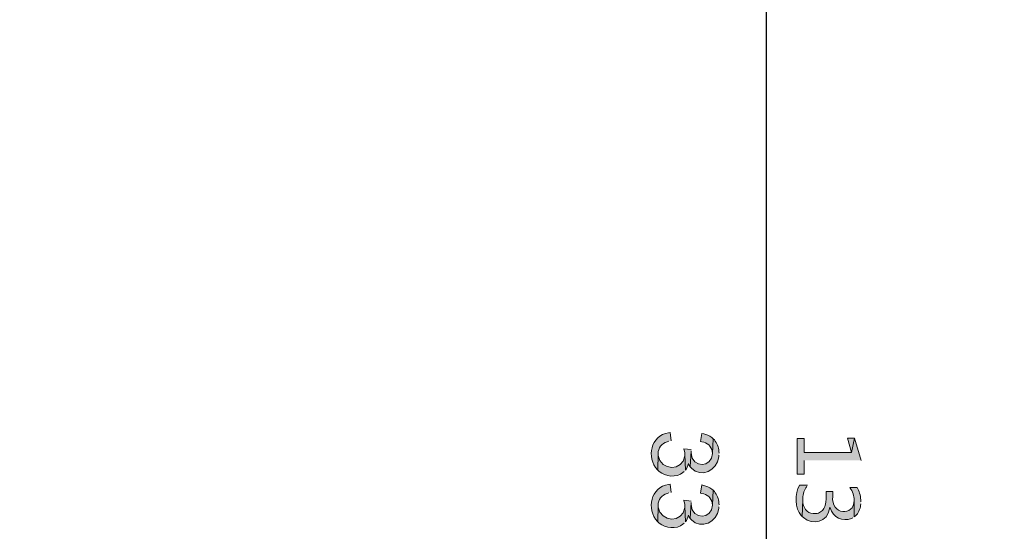
# Model space of a CAD drawing. Units: inches. Extents: x 0 to 46.8, y 0 to 33.1.
# Drawn here: x 18.2 to 24.1, y 13.1 to 16.1 of the extents above; entities that cross this region are included whole.
import ezdxf

# ---------------------------------------------------------------- set-up
doc = ezdxf.new("R2010")
doc.units = ezdxf.units.IN
doc.header["$MEASUREMENT"] = 0
doc.layers.add('Layer 1', color=7, linetype='Continuous', lineweight=0)

msp = doc.modelspace()

# ---------------------------------------------------------------- hatches: boundary and pattern name
at = {"layer": 'Layer 1', "true_color": 0x231815, "transparency": 33554687}
h = msp.add_hatch(color=250, dxfattribs=at)
edge = h.paths.add_edge_path()
edge.add_spline(control_points=[(22.0943, 13.6254), (22.0943, 13.6254), (22.0885, 13.6737), (22.0885, 13.6737), (22.0885, 13.6737), (22.0801, 13.6729), (22.0801, 13.6729), (21.9733, 13.6574), (21.9464, 13.5258), (22.0135, 13.4538), (22.0135, 13.4538), (22.016, 13.4513), (22.016, 13.4513), (22.016, 13.4513), (22.0176, 13.5487), (22.0176, 13.5487), (22.0167, 13.583), (22.0395, 13.6092), (22.071, 13.6196), (22.071, 13.6196), (22.0818, 13.6229), (22.0818, 13.6229)], knot_values=[0, 0, 0, 0, 1, 1, 1, 2, 2, 2, 3, 3, 3, 4, 4, 4, 5, 5, 5, 6, 6, 6, 7, 7, 7, 7], degree=3, periodic=0)
edge.add_line((22.0818, 13.6229), (22.0943, 13.6254))
h = msp.add_hatch(color=250, dxfattribs=at)
edge = h.paths.add_edge_path()
edge.add_spline(control_points=[(22.3435, 13.6379), (22.3435, 13.6379), (22.336, 13.6446), (22.336, 13.6446), (22.3227, 13.6553), (22.3047, 13.6623), (22.2885, 13.6671), (22.2885, 13.6671), (22.2768, 13.6696), (22.2768, 13.6696), (22.2768, 13.6696), (22.2685, 13.6213), (22.2685, 13.6213), (22.2685, 13.6213), (22.276, 13.6196), (22.276, 13.6196), (22.3093, 13.6132), (22.3324, 13.5961), (22.3385, 13.5612), (22.3385, 13.5612), (22.3393, 13.5496), (22.3393, 13.5496)], knot_values=[0, 0, 0, 0, 1, 1, 1, 2, 2, 2, 3, 3, 3, 4, 4, 4, 5, 5, 5, 6, 6, 6, 7, 7, 7, 7], degree=3, periodic=0)
edge.add_line((22.3393, 13.5496), (22.3435, 13.6379))
h = msp.add_hatch(color=250, dxfattribs=at)
edge = h.paths.add_edge_path()
edge.add_spline(control_points=[(22.3793, 13.5513), (22.3793, 13.5513), (22.3785, 13.5621), (22.3785, 13.5621), (22.3775, 13.5878), (22.3672, 13.6115), (22.351, 13.6313), (22.351, 13.6313), (22.3435, 13.6379), (22.3435, 13.6379), (22.3435, 13.6379), (22.3393, 13.5496), (22.3393, 13.5496), (22.3387, 13.4674), (22.221, 13.4579), (22.2126, 13.5546), (22.2126, 13.5546), (22.2126, 13.5654), (22.2126, 13.5654), (22.2126, 13.5654), (22.2085, 13.4704), (22.2085, 13.4704), (22.2085, 13.4704), (22.2151, 13.4629), (22.2151, 13.4629), (22.2726, 13.4037), (22.367, 13.4475), (22.3776, 13.5296), (22.3776, 13.5296), (22.3785, 13.5396), (22.3785, 13.5396)], knot_values=[0, 0, 0, 0, 1, 1, 1, 2, 2, 2, 3, 3, 3, 4, 4, 4, 5, 5, 5, 6, 6, 6, 7, 7, 7, 8, 8, 8, 9, 9, 9, 10, 10, 10, 10], degree=3, periodic=0)
edge.add_line((22.3785, 13.5396), (22.3793, 13.5513))
for points in [[(23.221, 13.5096), (23.1826, 13.6412), (23.1643, 13.5562), (22.8835, 13.5562), (22.8835, 13.6396), (22.8426, 13.6396), (22.8426, 13.4271), (22.8835, 13.4271), (22.8835, 13.5096)], [(23.1826, 13.6412), (23.1401, 13.6412), (23.1643, 13.5562)], [(22.2126, 13.5738), (22.1701, 13.5787), (22.171, 13.5763), (22.1735, 13.5646), (22.1751, 13.5538), (22.176, 13.5446), (22.1793, 13.4513), (22.1851, 13.4596), (22.1901, 13.4687), (22.1943, 13.4788), (22.1968, 13.4904), (22.1976, 13.4904), (22.2026, 13.4796), (22.2085, 13.4704), (22.2126, 13.5654)], [(22.2126, 13.2679), (22.1701, 13.2729), (22.171, 13.2704), (22.1735, 13.2587), (22.1751, 13.2479), (22.176, 13.2387), (22.1793, 13.1454), (22.1851, 13.1537), (22.1901, 13.1629), (22.1943, 13.1729), (22.1968, 13.1846), (22.1976, 13.1846), (22.2026, 13.1737), (22.2085, 13.1646), (22.2126, 13.2596)]]:
    msp.add_hatch(color=250, dxfattribs=at).paths.add_polyline_path(points)
h = msp.add_hatch(color=250, dxfattribs=at)
edge = h.paths.add_edge_path()
edge.add_spline(control_points=[(22.1793, 13.4513), (22.1793, 13.4513), (22.176, 13.5446), (22.176, 13.5446), (22.176, 13.5446), (22.1751, 13.5354), (22.1751, 13.5354), (22.1655, 13.4433), (22.0319, 13.4462), (22.0176, 13.5379), (22.0176, 13.5379), (22.0176, 13.5488), (22.0176, 13.5488), (22.0176, 13.5488), (22.016, 13.4513), (22.016, 13.4513), (22.016, 13.4513), (22.0235, 13.4438), (22.0235, 13.4438), (22.0609, 13.4119), (22.1262, 13.4058), (22.1651, 13.4371), (22.1651, 13.4371), (22.1726, 13.4438), (22.1726, 13.4438)], knot_values=[0, 0, 0, 0, 1, 1, 1, 2, 2, 2, 3, 3, 3, 4, 4, 4, 5, 5, 5, 6, 6, 6, 7, 7, 7, 8, 8, 8, 8], degree=3, periodic=0)
edge.add_line((22.1726, 13.4438), (22.1793, 13.4513))
h = msp.add_hatch(color=250, dxfattribs=at)
edge = h.paths.add_edge_path()
edge.add_spline(control_points=[(22.0943, 13.3196), (22.0943, 13.3196), (22.0885, 13.3679), (22.0885, 13.3679), (22.0885, 13.3679), (22.0801, 13.3671), (22.0801, 13.3671), (21.9733, 13.3515), (21.9464, 13.22), (22.0135, 13.1479), (22.0135, 13.1479), (22.016, 13.1454), (22.016, 13.1454), (22.016, 13.1454), (22.0176, 13.2429), (22.0176, 13.2429), (22.0166, 13.2772), (22.0395, 13.3034), (22.071, 13.3137), (22.071, 13.3137), (22.0818, 13.3171), (22.0818, 13.3171)], knot_values=[0, 0, 0, 0, 1, 1, 1, 2, 2, 2, 3, 3, 3, 4, 4, 4, 5, 5, 5, 6, 6, 6, 7, 7, 7, 7], degree=3, periodic=0)
edge.add_line((22.0818, 13.3171), (22.0943, 13.3196))
h = msp.add_hatch(color=250, dxfattribs=at)
edge = h.paths.add_edge_path()
edge.add_spline(control_points=[(22.3793, 13.2454), (22.3793, 13.2454), (22.3785, 13.2562), (22.3785, 13.2562), (22.3775, 13.282), (22.3672, 13.3057), (22.351, 13.3254), (22.351, 13.3254), (22.3435, 13.3321), (22.3435, 13.3321), (22.3435, 13.3321), (22.3393, 13.2437), (22.3393, 13.2437), (22.3387, 13.1616), (22.221, 13.1521), (22.2126, 13.2487), (22.2126, 13.2487), (22.2126, 13.2596), (22.2126, 13.2596), (22.2126, 13.2596), (22.2085, 13.1646), (22.2085, 13.1646), (22.2085, 13.1646), (22.2151, 13.1571), (22.2151, 13.1571), (22.2726, 13.0979), (22.367, 13.1417), (22.3776, 13.2237), (22.3776, 13.2237), (22.3785, 13.2337), (22.3785, 13.2337)], knot_values=[0, 0, 0, 0, 1, 1, 1, 2, 2, 2, 3, 3, 3, 4, 4, 4, 5, 5, 5, 6, 6, 6, 7, 7, 7, 8, 8, 8, 9, 9, 9, 10, 10, 10, 10], degree=3, periodic=0)
edge.add_line((22.3785, 13.2337), (22.3793, 13.2454))
h = msp.add_hatch(color=250, dxfattribs=at)
edge = h.paths.add_edge_path()
edge.add_spline(control_points=[(22.3435, 13.3321), (22.3435, 13.3321), (22.336, 13.3388), (22.336, 13.3388), (22.3227, 13.3495), (22.3047, 13.3565), (22.2885, 13.3613), (22.2885, 13.3613), (22.2768, 13.3638), (22.2768, 13.3638), (22.2768, 13.3638), (22.2685, 13.3154), (22.2685, 13.3154), (22.2685, 13.3154), (22.276, 13.3138), (22.276, 13.3138), (22.3093, 13.3074), (22.3324, 13.2902), (22.3385, 13.2554), (22.3385, 13.2554), (22.3393, 13.2438), (22.3393, 13.2438)], knot_values=[0, 0, 0, 0, 1, 1, 1, 2, 2, 2, 3, 3, 3, 4, 4, 4, 5, 5, 5, 6, 6, 6, 7, 7, 7, 7], degree=3, periodic=0)
edge.add_line((22.3393, 13.2438), (22.3435, 13.3321))
h = msp.add_hatch(color=250, dxfattribs=at)
edge = h.paths.add_edge_path()
edge.add_spline(control_points=[(22.9043, 13.3629), (22.9043, 13.3629), (22.856, 13.3629), (22.856, 13.3629), (22.856, 13.3629), (22.8552, 13.3612), (22.8552, 13.3612), (22.828, 13.3148), (22.8289, 13.2235), (22.8668, 13.1821), (22.8668, 13.1821), (22.8718, 13.1763), (22.8718, 13.1763), (22.8718, 13.1763), (22.8751, 13.2771), (22.8751, 13.2771), (22.8743, 13.3004), (22.8821, 13.3268), (22.8935, 13.3471), (22.8935, 13.3471), (22.8993, 13.3546), (22.8993, 13.3546)], knot_values=[0, 0, 0, 0, 1, 1, 1, 2, 2, 2, 3, 3, 3, 4, 4, 4, 5, 5, 5, 6, 6, 6, 7, 7, 7, 7], degree=3, periodic=0)
edge.add_line((22.8993, 13.3546), (22.9043, 13.3629))
h = msp.add_hatch(color=250, dxfattribs=at)
edge = h.paths.add_edge_path()
edge.add_spline(control_points=[(23.181, 13.1746), (23.181, 13.1746), (23.1801, 13.2754), (23.1801, 13.2754), (23.1801, 13.2754), (23.1801, 13.2738), (23.1801, 13.2738), (23.1829, 13.1731), (23.0399, 13.1873), (23.0535, 13.2963), (23.0535, 13.2963), (23.0535, 13.3254), (23.0535, 13.3254), (23.0535, 13.3254), (23.0143, 13.3254), (23.0143, 13.3254), (23.0143, 13.3254), (23.0143, 13.2929), (23.0143, 13.2929), (23.0145, 13.2556), (23.0076, 13.2125), (22.9685, 13.1971), (22.9685, 13.1971), (22.961, 13.1954), (22.961, 13.1954), (22.961, 13.1954), (22.9526, 13.1946), (22.9526, 13.1946), (22.9117, 13.1886), (22.8824, 13.2174), (22.8768, 13.2563), (22.8768, 13.2563), (22.876, 13.2663), (22.876, 13.2663), (22.876, 13.2663), (22.8751, 13.2771), (22.8751, 13.2771), (22.8751, 13.2771), (22.8718, 13.1763), (22.8718, 13.1763), (22.8718, 13.1763), (22.8793, 13.1704), (22.8793, 13.1704), (22.9347, 13.1233), (23.0239, 13.1451), (23.0343, 13.2229), (23.0343, 13.2229), (23.036, 13.2329), (23.036, 13.2329), (23.036, 13.2329), (23.0368, 13.2329), (23.0368, 13.2329), (23.0368, 13.2329), (23.0385, 13.2279), (23.0385, 13.2279), (23.0542, 13.17), (23.1107, 13.1455), (23.1651, 13.1654), (23.1651, 13.1654), (23.1735, 13.1696), (23.1735, 13.1696)], knot_values=[0, 0, 0, 0, 1, 1, 1, 2, 2, 2, 3, 3, 3, 4, 4, 4, 5, 5, 5, 6, 6, 6, 7, 7, 7, 8, 8, 8, 9, 9, 9, 10, 10, 10, 11, 11, 11, 12, 12, 12, 13, 13, 13, 14, 14, 14, 15, 15, 15, 16, 16, 16, 17, 17, 17, 18, 18, 18, 19, 19, 19, 20, 20, 20, 20], degree=3, periodic=0)
edge.add_line((23.1735, 13.1696), (23.181, 13.1746))
h = msp.add_hatch(color=250, dxfattribs=at)
edge = h.paths.add_edge_path()
edge.add_spline(control_points=[(23.2193, 13.2638), (23.2193, 13.2638), (23.2193, 13.2671), (23.2193, 13.2671), (23.2202, 13.2887), (23.2135, 13.3215), (23.2026, 13.3404), (23.2026, 13.3404), (23.1985, 13.3488), (23.1985, 13.3488), (23.1985, 13.3488), (23.1543, 13.3488), (23.1543, 13.3488), (23.1543, 13.3488), (23.1568, 13.3454), (23.1568, 13.3454), (23.1688, 13.3302), (23.1826, 13.2951), (23.1801, 13.2754), (23.1801, 13.2754), (23.181, 13.1746), (23.181, 13.1746), (23.181, 13.1746), (23.1885, 13.1804), (23.1885, 13.1804), (23.2037, 13.1936), (23.2166, 13.2232), (23.2185, 13.2429), (23.2185, 13.2429), (23.2193, 13.2529), (23.2193, 13.2529)], knot_values=[0, 0, 0, 0, 1, 1, 1, 2, 2, 2, 3, 3, 3, 4, 4, 4, 5, 5, 5, 6, 6, 6, 7, 7, 7, 8, 8, 8, 9, 9, 9, 10, 10, 10, 10], degree=3, periodic=0)
edge.add_line((23.2193, 13.2529), (23.2193, 13.2638))
h = msp.add_hatch(color=250, dxfattribs=at)
edge = h.paths.add_edge_path()
edge.add_spline(control_points=[(22.1793, 13.1454), (22.1793, 13.1454), (22.176, 13.2388), (22.176, 13.2388), (22.176, 13.2388), (22.1751, 13.2296), (22.1751, 13.2296), (22.1655, 13.1375), (22.0319, 13.1404), (22.0176, 13.2321), (22.0176, 13.2321), (22.0176, 13.2429), (22.0176, 13.2429), (22.0176, 13.2429), (22.016, 13.1454), (22.016, 13.1454), (22.016, 13.1454), (22.0235, 13.1379), (22.0235, 13.1379), (22.0609, 13.1061), (22.1262, 13.1), (22.1651, 13.1312), (22.1651, 13.1312), (22.1726, 13.1379), (22.1726, 13.1379)], knot_values=[0, 0, 0, 0, 1, 1, 1, 2, 2, 2, 3, 3, 3, 4, 4, 4, 5, 5, 5, 6, 6, 6, 7, 7, 7, 8, 8, 8, 8], degree=3, periodic=0)
edge.add_line((22.1726, 13.1379), (22.1793, 13.1454))

# ---------------------------------------------------------------- linework, layer by layer
at = {"layer": 'Layer 1', "color": 250, "lineweight": 25, "true_color": 0x231815}
for p, q in [((22.6593, 23.3971), (22.6593, 6.7838)), ((22.6593, 23.0038), (22.6593, 10.5637))]:
    msp.add_line(p, q, dxfattribs=at)
at = {"layer": 'Layer 1'}
for points in [[(23.221, 13.5096), (23.1826, 13.6412), (23.1643, 13.5562), (22.8835, 13.5562), (22.8835, 13.6396), (22.8426, 13.6396), (22.8426, 13.4271), (22.8835, 13.4271), (22.8835, 13.5096)], [(23.1826, 13.6412), (23.1401, 13.6412), (23.1643, 13.5562)], [(22.2126, 13.5738), (22.1701, 13.5787), (22.171, 13.5763), (22.1735, 13.5646), (22.1751, 13.5538), (22.176, 13.5446), (22.1793, 13.4513), (22.1851, 13.4596), (22.1901, 13.4687), (22.1943, 13.4788), (22.1968, 13.4904), (22.1976, 13.4904), (22.2026, 13.4796), (22.2085, 13.4704), (22.2126, 13.5654)], [(22.2126, 13.2679), (22.1701, 13.2729), (22.171, 13.2704), (22.1735, 13.2587), (22.1751, 13.2479), (22.176, 13.2387), (22.1793, 13.1454), (22.1851, 13.1537), (22.1901, 13.1629), (22.1943, 13.1729), (22.1968, 13.1846), (22.1976, 13.1846), (22.2026, 13.1737), (22.2085, 13.1646), (22.2126, 13.2596)]]:
    msp.add_lwpolyline(points, dxfattribs=at)
at = {"layer": 'Layer 1', "color": 250, "lineweight": 30, "true_color": 0x231815}
msp.add_open_spline([(13.5535, 10.1696), (13.5535, 10.1696), (13.4918, 10.1713), (13.4918, 10.1713), (13.4918, 10.1713), (13.451, 10.1746), (13.451, 10.1746), (13.451, 10.1746), (13.4101, 10.1796), (13.4101, 10.1796), (13.4101, 10.1796), (13.3701, 10.1871), (13.3701, 10.1871), (13.0405, 10.2504), (12.7709, 10.4976), (12.6768, 10.8196), (12.6768, 10.8196), (12.666, 10.8588), (12.666, 10.8588), (12.666, 10.8588), (12.6576, 10.8988), (12.6576, 10.8988), (12.6576, 10.8988), (12.6501, 10.9396), (12.6501, 10.9396), (12.6501, 10.9396), (12.6451, 10.9804), (12.6451, 10.9804), (12.6451, 10.9804), (12.641, 11.0212), (12.641, 11.0212), (12.641, 11.0212), (12.6393, 11.0762), (12.6393, 11.0762), (12.6393, 11.0762), (12.6393, 12.6779), (12.6393, 12.6779), (12.6393, 12.6779), (12.6393, 15.3604), (12.6393, 15.3604), (12.6393, 15.3604), (12.6393, 22.4837), (12.6393, 22.4837), (12.6393, 22.4837), (12.641, 22.5454), (12.641, 22.5454), (12.641, 22.5454), (12.6451, 22.5863), (12.6451, 22.5863), (12.6451, 22.5863), (12.6501, 22.6271), (12.6501, 22.6271), (12.6703, 22.7627), (12.7222, 22.8935), (12.8001, 23.0062), (12.8001, 23.0062), (12.8243, 23.0396), (12.8243, 23.0396), (12.8243, 23.0396), (12.8493, 23.0713), (12.8493, 23.0713), (12.8493, 23.0713), (12.8768, 23.1029), (12.8768, 23.1029), (12.8768, 23.1029), (12.9051, 23.1321), (12.9051, 23.1321), (13.0046, 23.2307), (13.118, 23.3031), (13.251, 23.3479), (13.251, 23.3479), (13.2901, 23.3604), (13.2901, 23.3604), (13.2901, 23.3604), (13.3293, 23.3713), (13.3293, 23.3713), (13.3293, 23.3713), (13.3693, 23.3804), (13.3693, 23.3804), (13.3693, 23.3804), (13.4101, 23.3871), (13.4101, 23.3871), (13.4101, 23.3871), (13.451, 23.3929), (13.451, 23.3929), (13.451, 23.3929), (13.4918, 23.3963), (13.4918, 23.3963), (13.4918, 23.3963), (13.5535, 23.3979), (13.5535, 23.3979), (13.5535, 23.3979), (31.7652, 23.3979), (31.7652, 23.3979), (31.7652, 23.3979), (31.8277, 23.3963), (31.8277, 23.3963), (31.8277, 23.3963), (31.8685, 23.3929), (31.8685, 23.3929), (31.8685, 23.3929), (31.9093, 23.3871), (31.9093, 23.3871), (31.9093, 23.3871), (31.9493, 23.3804), (31.9493, 23.3804), (32.0872, 23.3518), (32.2087, 23.2982), (32.321, 23.2129), (32.321, 23.2129), (32.3535, 23.1879), (32.3535, 23.1879), (32.3535, 23.1879), (32.3843, 23.1604), (32.3843, 23.1604), (32.3843, 23.1604), (32.4135, 23.1321), (32.4135, 23.1321), (32.4135, 23.1321), (32.4418, 23.1021), (32.4418, 23.1021), (32.5347, 23.0013), (32.6038, 22.8788), (32.6418, 22.7471), (32.6418, 22.7471), (32.6526, 22.7079), (32.6526, 22.7079), (32.6526, 22.7079), (32.6618, 22.6679), (32.6618, 22.6679), (32.6618, 22.6679), (32.6685, 22.6271), (32.6685, 22.6271), (32.6685, 22.6271), (32.6735, 22.5863), (32.6735, 22.5863), (32.6735, 22.5863), (32.6768, 22.5454), (32.6768, 22.5454), (32.6768, 22.5454), (32.6785, 22.4912), (32.6785, 22.4912), (32.6785, 22.4912), (32.6785, 11.0762), (32.6785, 11.0762), (32.6806, 10.7218), (32.4682, 10.3929), (32.1443, 10.2496), (32.1443, 10.2496), (32.1068, 10.2329), (32.1068, 10.2329), (32.1068, 10.2329), (32.0685, 10.2188), (32.0685, 10.2188), (32.0685, 10.2188), (32.0293, 10.2063), (32.0293, 10.2063), (32.0293, 10.2063), (31.9893, 10.1954), (31.9893, 10.1954), (31.9893, 10.1954), (31.9493, 10.1871), (31.9493, 10.1871), (31.9493, 10.1871), (31.9093, 10.1796), (31.9093, 10.1796), (31.9093, 10.1796), (31.8685, 10.1746), (31.8685, 10.1746), (31.8685, 10.1746), (31.8277, 10.1713), (31.8277, 10.1713), (31.8277, 10.1713), (31.7652, 10.1696), (31.7652, 10.1696), (31.7652, 10.1696), (27.2177, 10.1696), (27.2177, 10.1696), (27.2177, 10.1696), (16.9568, 10.1696), (16.9568, 10.1696), (16.9568, 10.1696), (13.5535, 10.1696), (13.5535, 10.1696)], degree=3, knots=[0, 0, 0, 0, 1, 1, 1, 2, 2, 2, 3, 3, 3, 4, 4, 4, 5, 5, 5, 6, 6, 6, 7, 7, 7, 8, 8, 8, 9, 9, 9, 10, 10, 10, 11, 11, 11, 12, 12, 12, 13, 13, 13, 14, 14, 14, 15, 15, 15, 16, 16, 16, 17, 17, 17, 18, 18, 18, 19, 19, 19, 20, 20, 20, 21, 21, 21, 22, 22, 22, 23, 23, 23, 24, 24, 24, 25, 25, 25, 26, 26, 26, 27, 27, 27, 28, 28, 28, 29, 29, 29, 30, 30, 30, 31, 31, 31, 32, 32, 32, 33, 33, 33, 34, 34, 34, 35, 35, 35, 36, 36, 36, 37, 37, 37, 38, 38, 38, 39, 39, 39, 40, 40, 40, 41, 41, 41, 42, 42, 42, 43, 43, 43, 44, 44, 44, 45, 45, 45, 46, 46, 46, 47, 47, 47, 48, 48, 48, 49, 49, 49, 50, 50, 50, 51, 51, 51, 52, 52, 52, 53, 53, 53, 54, 54, 54, 55, 55, 55, 56, 56, 56, 57, 57, 57, 58, 58, 58, 59, 59, 59, 60, 60, 60, 61, 61, 61, 61], dxfattribs=at)
at = {"layer": 'Layer 1'}
for points, knots in [([(22.0943, 13.6254), (22.0943, 13.6254), (22.0885, 13.6737), (22.0885, 13.6737), (22.0885, 13.6737), (22.0801, 13.6729), (22.0801, 13.6729), (21.9733, 13.6574), (21.9464, 13.5258), (22.0135, 13.4538), (22.0135, 13.4538), (22.016, 13.4513), (22.016, 13.4513), (22.016, 13.4513), (22.0176, 13.5487), (22.0176, 13.5487), (22.0167, 13.583), (22.0395, 13.6092), (22.071, 13.6196), (22.071, 13.6196), (22.0818, 13.6229), (22.0818, 13.6229)], [0, 0, 0, 0, 1, 1, 1, 2, 2, 2, 3, 3, 3, 4, 4, 4, 5, 5, 5, 6, 6, 6, 7, 7, 7, 7]), ([(22.3435, 13.6379), (22.3435, 13.6379), (22.336, 13.6446), (22.336, 13.6446), (22.3227, 13.6553), (22.3047, 13.6623), (22.2885, 13.6671), (22.2885, 13.6671), (22.2768, 13.6696), (22.2768, 13.6696), (22.2768, 13.6696), (22.2685, 13.6213), (22.2685, 13.6213), (22.2685, 13.6213), (22.276, 13.6196), (22.276, 13.6196), (22.3093, 13.6132), (22.3324, 13.5961), (22.3385, 13.5612), (22.3385, 13.5612), (22.3393, 13.5496), (22.3393, 13.5496)], [0, 0, 0, 0, 1, 1, 1, 2, 2, 2, 3, 3, 3, 4, 4, 4, 5, 5, 5, 6, 6, 6, 7, 7, 7, 7]), ([(22.3793, 13.5513), (22.3793, 13.5513), (22.3785, 13.5621), (22.3785, 13.5621), (22.3775, 13.5878), (22.3672, 13.6115), (22.351, 13.6313), (22.351, 13.6313), (22.3435, 13.6379), (22.3435, 13.6379), (22.3435, 13.6379), (22.3393, 13.5496), (22.3393, 13.5496), (22.3387, 13.4674), (22.221, 13.4579), (22.2126, 13.5546), (22.2126, 13.5546), (22.2126, 13.5654), (22.2126, 13.5654), (22.2126, 13.5654), (22.2085, 13.4704), (22.2085, 13.4704), (22.2085, 13.4704), (22.2151, 13.4629), (22.2151, 13.4629), (22.2726, 13.4037), (22.367, 13.4475), (22.3776, 13.5296), (22.3776, 13.5296), (22.3785, 13.5396), (22.3785, 13.5396)], [0, 0, 0, 0, 1, 1, 1, 2, 2, 2, 3, 3, 3, 4, 4, 4, 5, 5, 5, 6, 6, 6, 7, 7, 7, 8, 8, 8, 9, 9, 9, 10, 10, 10, 10]), ([(22.1793, 13.4513), (22.1793, 13.4513), (22.176, 13.5446), (22.176, 13.5446), (22.176, 13.5446), (22.1751, 13.5354), (22.1751, 13.5354), (22.1655, 13.4433), (22.0319, 13.4462), (22.0176, 13.5379), (22.0176, 13.5379), (22.0176, 13.5488), (22.0176, 13.5488), (22.0176, 13.5488), (22.016, 13.4513), (22.016, 13.4513), (22.016, 13.4513), (22.0235, 13.4438), (22.0235, 13.4438), (22.0609, 13.4119), (22.1262, 13.4058), (22.1651, 13.4371), (22.1651, 13.4371), (22.1726, 13.4438), (22.1726, 13.4438)], [0, 0, 0, 0, 1, 1, 1, 2, 2, 2, 3, 3, 3, 4, 4, 4, 5, 5, 5, 6, 6, 6, 7, 7, 7, 8, 8, 8, 8]), ([(22.0943, 13.3196), (22.0943, 13.3196), (22.0885, 13.3679), (22.0885, 13.3679), (22.0885, 13.3679), (22.0801, 13.3671), (22.0801, 13.3671), (21.9733, 13.3515), (21.9464, 13.22), (22.0135, 13.1479), (22.0135, 13.1479), (22.016, 13.1454), (22.016, 13.1454), (22.016, 13.1454), (22.0176, 13.2429), (22.0176, 13.2429), (22.0166, 13.2772), (22.0395, 13.3034), (22.071, 13.3137), (22.071, 13.3137), (22.0818, 13.3171), (22.0818, 13.3171)], [0, 0, 0, 0, 1, 1, 1, 2, 2, 2, 3, 3, 3, 4, 4, 4, 5, 5, 5, 6, 6, 6, 7, 7, 7, 7]), ([(22.3793, 13.2454), (22.3793, 13.2454), (22.3785, 13.2562), (22.3785, 13.2562), (22.3775, 13.282), (22.3672, 13.3057), (22.351, 13.3254), (22.351, 13.3254), (22.3435, 13.3321), (22.3435, 13.3321), (22.3435, 13.3321), (22.3393, 13.2437), (22.3393, 13.2437), (22.3387, 13.1616), (22.221, 13.1521), (22.2126, 13.2487), (22.2126, 13.2487), (22.2126, 13.2596), (22.2126, 13.2596), (22.2126, 13.2596), (22.2085, 13.1646), (22.2085, 13.1646), (22.2085, 13.1646), (22.2151, 13.1571), (22.2151, 13.1571), (22.2726, 13.0979), (22.367, 13.1417), (22.3776, 13.2237), (22.3776, 13.2237), (22.3785, 13.2337), (22.3785, 13.2337)], [0, 0, 0, 0, 1, 1, 1, 2, 2, 2, 3, 3, 3, 4, 4, 4, 5, 5, 5, 6, 6, 6, 7, 7, 7, 8, 8, 8, 9, 9, 9, 10, 10, 10, 10]), ([(22.3435, 13.3321), (22.3435, 13.3321), (22.336, 13.3388), (22.336, 13.3388), (22.3227, 13.3495), (22.3047, 13.3565), (22.2885, 13.3613), (22.2885, 13.3613), (22.2768, 13.3638), (22.2768, 13.3638), (22.2768, 13.3638), (22.2685, 13.3154), (22.2685, 13.3154), (22.2685, 13.3154), (22.276, 13.3138), (22.276, 13.3138), (22.3093, 13.3074), (22.3324, 13.2902), (22.3385, 13.2554), (22.3385, 13.2554), (22.3393, 13.2438), (22.3393, 13.2438)], [0, 0, 0, 0, 1, 1, 1, 2, 2, 2, 3, 3, 3, 4, 4, 4, 5, 5, 5, 6, 6, 6, 7, 7, 7, 7]), ([(22.9043, 13.3629), (22.9043, 13.3629), (22.856, 13.3629), (22.856, 13.3629), (22.856, 13.3629), (22.8552, 13.3612), (22.8552, 13.3612), (22.828, 13.3148), (22.8289, 13.2235), (22.8668, 13.1821), (22.8668, 13.1821), (22.8718, 13.1763), (22.8718, 13.1763), (22.8718, 13.1763), (22.8751, 13.2771), (22.8751, 13.2771), (22.8743, 13.3004), (22.8821, 13.3268), (22.8935, 13.3471), (22.8935, 13.3471), (22.8993, 13.3546), (22.8993, 13.3546)], [0, 0, 0, 0, 1, 1, 1, 2, 2, 2, 3, 3, 3, 4, 4, 4, 5, 5, 5, 6, 6, 6, 7, 7, 7, 7]), ([(23.181, 13.1746), (23.181, 13.1746), (23.1801, 13.2754), (23.1801, 13.2754), (23.1801, 13.2754), (23.1801, 13.2738), (23.1801, 13.2738), (23.1829, 13.1731), (23.0399, 13.1873), (23.0535, 13.2963), (23.0535, 13.2963), (23.0535, 13.3254), (23.0535, 13.3254), (23.0535, 13.3254), (23.0143, 13.3254), (23.0143, 13.3254), (23.0143, 13.3254), (23.0143, 13.2929), (23.0143, 13.2929), (23.0145, 13.2556), (23.0076, 13.2125), (22.9685, 13.1971), (22.9685, 13.1971), (22.961, 13.1954), (22.961, 13.1954), (22.961, 13.1954), (22.9526, 13.1946), (22.9526, 13.1946), (22.9117, 13.1886), (22.8824, 13.2174), (22.8768, 13.2563), (22.8768, 13.2563), (22.876, 13.2663), (22.876, 13.2663), (22.876, 13.2663), (22.8751, 13.2771), (22.8751, 13.2771), (22.8751, 13.2771), (22.8718, 13.1763), (22.8718, 13.1763), (22.8718, 13.1763), (22.8793, 13.1704), (22.8793, 13.1704), (22.9347, 13.1233), (23.0239, 13.1451), (23.0343, 13.2229), (23.0343, 13.2229), (23.036, 13.2329), (23.036, 13.2329), (23.036, 13.2329), (23.0368, 13.2329), (23.0368, 13.2329), (23.0368, 13.2329), (23.0385, 13.2279), (23.0385, 13.2279), (23.0542, 13.17), (23.1107, 13.1455), (23.1651, 13.1654), (23.1651, 13.1654), (23.1735, 13.1696), (23.1735, 13.1696)], [0, 0, 0, 0, 1, 1, 1, 2, 2, 2, 3, 3, 3, 4, 4, 4, 5, 5, 5, 6, 6, 6, 7, 7, 7, 8, 8, 8, 9, 9, 9, 10, 10, 10, 11, 11, 11, 12, 12, 12, 13, 13, 13, 14, 14, 14, 15, 15, 15, 16, 16, 16, 17, 17, 17, 18, 18, 18, 19, 19, 19, 20, 20, 20, 20]), ([(23.2193, 13.2638), (23.2193, 13.2638), (23.2193, 13.2671), (23.2193, 13.2671), (23.2202, 13.2887), (23.2135, 13.3215), (23.2026, 13.3404), (23.2026, 13.3404), (23.1985, 13.3488), (23.1985, 13.3488), (23.1985, 13.3488), (23.1543, 13.3488), (23.1543, 13.3488), (23.1543, 13.3488), (23.1568, 13.3454), (23.1568, 13.3454), (23.1688, 13.3302), (23.1826, 13.2951), (23.1801, 13.2754), (23.1801, 13.2754), (23.181, 13.1746), (23.181, 13.1746), (23.181, 13.1746), (23.1885, 13.1804), (23.1885, 13.1804), (23.2037, 13.1936), (23.2166, 13.2232), (23.2185, 13.2429), (23.2185, 13.2429), (23.2193, 13.2529), (23.2193, 13.2529)], [0, 0, 0, 0, 1, 1, 1, 2, 2, 2, 3, 3, 3, 4, 4, 4, 5, 5, 5, 6, 6, 6, 7, 7, 7, 8, 8, 8, 9, 9, 9, 10, 10, 10, 10]), ([(22.1793, 13.1454), (22.1793, 13.1454), (22.176, 13.2388), (22.176, 13.2388), (22.176, 13.2388), (22.1751, 13.2296), (22.1751, 13.2296), (22.1655, 13.1375), (22.0319, 13.1404), (22.0176, 13.2321), (22.0176, 13.2321), (22.0176, 13.2429), (22.0176, 13.2429), (22.0176, 13.2429), (22.016, 13.1454), (22.016, 13.1454), (22.016, 13.1454), (22.0235, 13.1379), (22.0235, 13.1379), (22.0609, 13.1061), (22.1262, 13.1), (22.1651, 13.1312), (22.1651, 13.1312), (22.1726, 13.1379), (22.1726, 13.1379)], [0, 0, 0, 0, 1, 1, 1, 2, 2, 2, 3, 3, 3, 4, 4, 4, 5, 5, 5, 6, 6, 6, 7, 7, 7, 8, 8, 8, 8])]:
    msp.add_open_spline(points, degree=3, knots=knots, dxfattribs=at)

doc.saveas('drawing.dxf')
